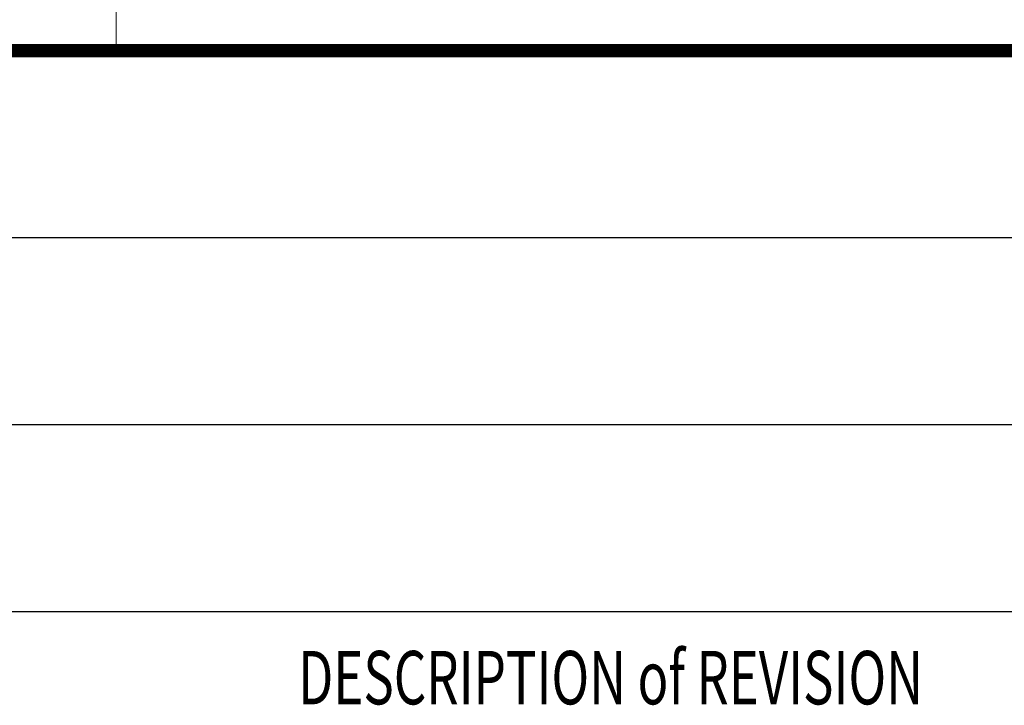
# Model space of a CAD drawing. Units: millimetres. Extents: x 1198 to 3545, y -447 to 3021.
# Drawn here: x 1558 to 2044, y -124 to 214 of the extents above; entities that cross this region are included whole.
import ezdxf
from ezdxf.enums import TextEntityAlignment as Align

# ---------------------------------------------------------------- set-up
doc = ezdxf.new("R2010")
doc.units = ezdxf.units.MM
doc.layers.get('0').update_dxf_attribs({"linetype": 'CONTINUOUS', "lineweight": 30})
doc.layers.add('D', color=7, linetype='CONTINUOUS', lineweight=9)
doc.styles.add('HY견고딕', font='txt')
doc.styles.add('ROMANS', font='romans.shx', dxfattribs={"width": 0.7, "height": 3.5, "bigfont": 'whgtxt.shx'})

# ---------------------------------------------------------------- blocks, each defined once
blk = doc.blocks.new('HYOSUNG_TITLE_A4')
at = {"color": 3}
for p, q in [((-170.2529990343269, 45.14367775215501), (-85.00000000000003, 44.99825365350591)), ((-170, 45), (-85.00000000000014, 45)), ((-169.9999999999999, 37.99999999999955), (-85.00000000000003, 37.99999999999955)), ((-169.9999999999999, 30.99999999999955), (-85.00000000000003, 30.99999999999955)), ((-169.9999999999999, 23.99999999999955), (-85.00000000000003, 23.99999999999955))]:
    blk.add_line(p, q, dxfattribs=at)
at = {"color": 3, "const_width": 0.5}
blk.add_lwpolyline([(-170.25, 45), (-2.842170943040401e-14, 44.99999999999955)], dxfattribs=at)
at = {"style": 'ROMANS', "width": 0.7}
blk.add_text('DESCRIPTION of REVISION', height=2, dxfattribs=at).set_placement((-136.2535934081641, 20.52912913561602))
for tag, height, style, width, p in [('GEN-TITLE-DES1{20}', 3.4, 'HY견고딕', 0.9, (-40.12195512001956, 40.23156919876124)), ('GEN-TITLE-DES2{24.5}', 2.5, 'ROMANS', 0.8, (-40.24577003001945, 36.36750108462855)), ('GEN-TITLE-NR{12.3}', 4, 'HY견고딕', 0.9, (-52.35236835450229, 27.93472779195201)), ('GEN-TITLE-DAT{7.1}', 2, 'ROMANS', 0.7, (-7.813813360791329, 21.46618360339403)), ('GEN-TITLE-REV{22.6}', 3, 'ROMANS', 0.7, (-4.610111477596121, 15.46031826081006))]:
    blk.add_attdef(tag, text='', height=height, dxfattribs=dict(style=style, width=width)).set_placement(p, align=Align.CENTER)
for tag, height, p in [('GEN-TITLE-CTRN{2.5}', 2, (-167.5000000000002, 41.49999999999978)), ('GEN-TITLE-POSI{22.6}', 2, (-8.07757402690612, 32.460909128455)), ('GEN-TITLE-APPM{2.5}', 2, (-167.5000000000001, 27.49999999999955)), ('GEN-TITLE-FSCM{20.7}', 1.8, (-12.77559254485186, 11.14676420777361))]:
    blk.add_attdef(tag, text='', height=height, dxfattribs=at).set_placement(p, align=Align.MIDDLE_CENTER)
for tag, height, p in [('GEN-TITLE-PLOT{5}', 1.8, (-160.0000000000002, 41.49999999999978)), ('GEN-TITLE-CHKM{2.5}', 2, (-167.5000000000001, 34.49999999999955)), ('GEN-TITLE-ISSD{5}', 1.8, (-160.0000000000002, 34.49999999999955)), ('GEN-TITLE-ITEM{12.7}', 3.5, (-120.0000000000001, 4.097021108535543)), ('GEN-TITLE-REF{12.7}', 3.5, (-39.42085257198779, 4.099999999999817)), ('GEN-TITLE-GRADE{22.6}', 3, (-4.664079815914306, 4.087387457092177))]:
    blk.add_attdef(tag, text='', height=height, dxfattribs=at).set_placement(p, align=Align.MIDDLE)
for tag, p in [('GEN-TITLE-MAT2{35}', (-153.1717460559241, 41.4999999999998)), ('GEN-TITLE-MAT1{35}', (-153.1717460559242, 34.4999999999996)), ('GEN-TITLE-DACT{35}', (-153.1717460559241, 27.4999999999996))]:
    blk.add_attdef(tag, text='', height=2, dxfattribs=at).set_placement(p, align=Align.MIDDLE_LEFT)
at = {"style": 'ROMANS'}
blk.add_attdef('GEN-TITLE-SCA{12.7}', text='', height=2, dxfattribs=at).set_placement((-7.660747715843428, 26.68345472464819), align=Align.CENTER)

msp = doc.modelspace()

# ---------------------------------------------------------------- linework, layer by layer
at = {"layer": 'D'}
for p, q in [((1605.552080465498, 351.9219530750354), (1605.552080465498, 201.024032495035)), ((1250.558160736748, 201.0240324950349), (3492.212479486748, 201.0240324950349))]:
    msp.add_line(p, q, dxfattribs=at)

# ---------------------------------------------------------------- block references
at = {"lineweight": 0, "xscale": 13.186201875, "yscale": 13.186201875, "zscale": 13.186201875}
msp.add_blockref('HYOSUNG_TITLE_A4', (3492.212479486749, -394.2439276291105), dxfattribs=at)

doc.saveas('drawing.dxf')
